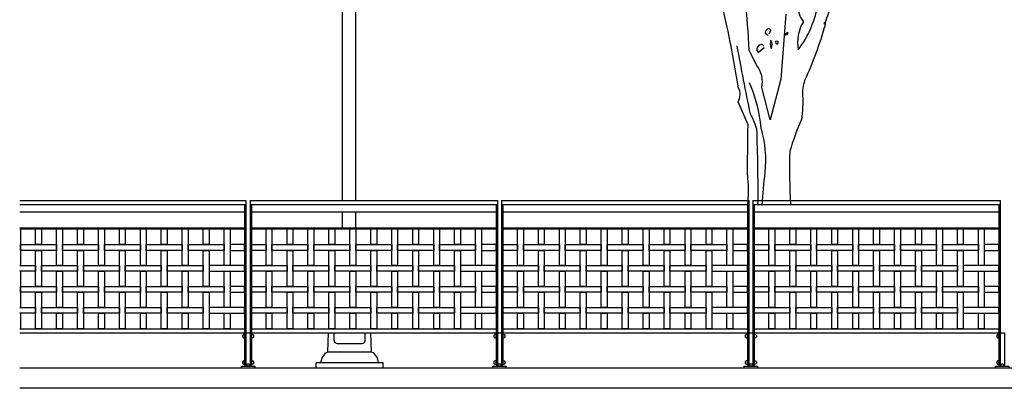
# Model space of a CAD drawing. Extents: x 1358.5 to 1376, y 227.7 to 234.5.
# Drawn here: x 1358.5 to 1364.4, y 228.4 to 230.6 of the extents above; entities that cross this region are included whole.
import ezdxf

# ---------------------------------------------------------------- set-up
doc = ezdxf.new("R2010")
doc.units = 0
doc.header["$MEASUREMENT"] = 0
for name, color, linetype in [('MURO', 6, 'CONTINUOUS'), ('OBJ', 7, 'CONTINUOUS'), ('TRENZA', 7, 'CONTINUOUS')]:
    doc.layers.add(name, color=color, linetype=linetype)

# ---------------------------------------------------------------- blocks, each defined once
blk = doc.blocks.new('NUEVO_BLOQUE')
at = {"layer": 'TRENZA', "color": 8}
blk.add_lwpolyline([(-0.012, 0.004), (-0.012, -0.004, 0.207591), (0, -0.0115), (0, 0.0115, 0.207591)], format="xyb", close=True, dxfattribs=at)

msp = doc.modelspace()

# ---------------------------------------------------------------- linework, layer by layer
at = {"layer": 'MURO', "color": 7, "ltscale": 5}
for p, q in [((1371.0855, 228.5026), (1358.5164, 228.5026)), ((1376.0164, 228.3826), (1358.5164, 228.3826))]:
    msp.add_line(p, q, dxfattribs=at)
at = {"layer": 'OBJ', "color": 7, "linetype": 'BYBLOCK'}
for p, q in [((1360.4414, 231.1414), (1360.4414, 229.5026)), ((1360.5198, 231.1414), (1360.5198, 229.5026)), ((1360.4414, 229.4344), (1360.4414, 229.3386)), ((1360.5198, 229.4344), (1360.5198, 229.3386)), ((1360.3548, 228.5988), (1360.359, 228.7126)), ((1360.3921, 228.67), (1360.3934, 228.7126)), ((1360.5782, 228.67), (1360.5769, 228.7126)), ((1360.6155, 228.5988), (1360.6112, 228.7126)), ((1360.4115, 228.6496), (1360.5587, 228.6496)), ((1360.6155, 228.5988), (1360.3548, 228.5988)), ((1360.2845, 228.5026), (1360.2845, 228.5335)), ((1360.6858, 228.5335), (1360.2845, 228.5335)), ((1360.6858, 228.5026), (1360.6858, 228.5335)), ((1360.6858, 228.5026), (1360.2845, 228.5026))]:
    msp.add_line(p, q, dxfattribs=at)
for points in [[(1363.7183, 231.4192), (1363.637, 231.3044, -0.103516), (1363.5725, 231.2758, -0.263885), (1363.6346, 231.3833, 0.184021), (1363.6657, 231.4837, -0.641693), (1363.6585, 231.5124, 0.359894), (1363.6203, 231.4766, -0.041519), (1363.4171, 231.3546, 0.142288), (1363.2761, 231.1945, -0.330444), (1363.2617, 231.1108, -0.018387), (1363.1828, 230.769, 0.308121), (1363.1613, 230.671, 0.186462), (1363.1924, 230.5682, 0.184647), (1363.1613, 230.4009, 0.124985), (1363.2808, 230.6805, -0.090317), (1363.3167, 230.8407, -0.081436), (1363.4553, 231.106, 0.012741), (1363.594, 231.2519), (1363.5964, 231.2542)], [(1364.041, 231.2782, 0.087677), (1363.7948, 231.1825, 0.246613), (1363.7398, 231.1634, -0.059418), (1363.6155, 231.0654, 0.132263), (1363.4769, 230.8742, 0.073013), (1363.3358, 230.604, 0.098373), (1363.3215, 230.5467, -0.036575), (1363.1996, 230.2168, 0.099014), (1363.1876, 230.1283, -0.049866), (1363.1804, 229.9849, 0.029373), (1363.1111, 229.7961, 0.022333), (1363.116, 229.476, 0.022333)], [(1362.8599, 229.476, 0.066328), (1362.8601, 229.6335, -0.007568), (1362.8625, 229.9538), (1362.8028, 230.0901, 0.257843), (1362.8051, 230.1738, 0.011612), (1362.7382, 230.5347), (1362.6952, 230.7188)], [(1363.0872, 230.6136), (1363.0585, 230.2264), (1362.994, 229.9825), (1362.9438, 230.1762, 0.219635), (1362.9151, 230.3076), (1362.8697, 230.3961, 0.021927), (1362.8434, 230.7021, -0.158203)], [(1362.9892, 230.4965), (1362.9988, 230.5132, 0.4142), (1362.9868, 230.5252, 0.475433), (1362.9653, 230.5013, 0.355026), (1362.982, 230.4893)], [(1363.0992, 230.5036), (1363.0824, 230.4941, 0.831802), (1363.0992, 230.5036), (1363.1016, 230.506), (1363.0992, 230.5036)], [(1362.7956, 230.4248, 0.005661), (1362.8745, 230.0184, -0.062256), (1362.9127, 229.9299, -0.011927), (1362.9195, 229.476, -0.011927)], [(1362.9557, 230.42, 0.680847), (1362.9342, 230.4295, 0.580322), (1362.9223, 230.3841), (1362.9581, 230.4152)], [(1362.9988, 230.4558, 0.222214), (1362.9988, 230.4128), (1363.0012, 230.408, 0.249405), (1362.9988, 230.4558), (1362.9988, 230.4582)], [(1363.0346, 230.4319), (1363.0251, 230.4487, -0.489075), (1363.0394, 230.4511), (1363.0394, 230.4391), (1363.0346, 230.4319)], [(1362.8697, 230.2048, -0.076859), (1362.939, 229.9347, -0.093506), (1362.9629, 229.6694, 0.019122), (1362.9445, 229.476, 0.019122)]]:
    msp.add_lwpolyline(points, format="xyb", dxfattribs=at)
msp.add_lwpolyline([(1363.3191, 230.5658), (1363.3143, 230.5515)], dxfattribs=at)
for centre, radius, start, end in [((1360.4115, 228.6691), 0.0195, 177.26983, 270), ((1360.5587, 228.6691), 0.0195, 270, 2.73017), ((1360.3838, 228.5348), 0.0702, 114.3641, 181.11793), ((1360.5865, 228.5348), 0.0702, 358.88207, 65.6359)]:
    msp.add_arc(centre, radius, start, end, dxfattribs=at)
at = {"layer": 'TRENZA', "color": 7, "ltscale": 5}
for p, q in [((1358.5164, 229.5026), (1359.8665, 229.5026)), ((1358.5164, 229.4776), (1359.8665, 229.4776)), ((1359.8585, 229.4776), (1359.8585, 228.5206)), ((1359.8665, 229.5026), (1359.8665, 228.5206)), ((1359.8915, 229.5026), (1361.3665, 229.5026)), ((1359.8915, 229.5026), (1359.8915, 228.5206)), ((1359.8915, 229.4776), (1361.3665, 229.4776)), ((1359.8995, 229.4776), (1359.8995, 228.5206)), ((1361.3585, 229.4776), (1361.3585, 228.5206)), ((1361.3665, 229.5026), (1361.3665, 228.5206)), ((1361.3915, 229.5026), (1362.8665, 229.5026)), ((1361.3915, 229.5026), (1361.3915, 228.5206)), ((1361.3915, 229.4776), (1362.8665, 229.4776)), ((1361.3995, 229.4776), (1361.3995, 228.5206)), ((1362.8585, 229.4776), (1362.8585, 228.5206)), ((1362.8665, 229.5026), (1362.8665, 228.5206)), ((1362.8915, 229.5026), (1364.3665, 229.5026)), ((1362.8915, 229.5026), (1362.8915, 228.5206)), ((1362.8915, 229.4776), (1364.3665, 229.4776)), ((1362.8995, 229.4776), (1362.8995, 228.5206)), ((1364.3585, 229.4776), (1364.3585, 228.5206)), ((1364.3665, 229.5026), (1364.3665, 228.5206)), ((1358.5164, 229.4344), (1359.8585, 229.4344)), ((1359.8995, 229.4344), (1361.3585, 229.4344)), ((1361.3995, 229.4344), (1362.8585, 229.4344)), ((1362.8995, 229.4344), (1364.3585, 229.4344)), ((1358.5164, 229.3386), (1359.8585, 229.3386)), ((1358.5164, 229.3326), (1359.8585, 229.3326)), ((1359.8995, 229.3386), (1361.3585, 229.3386)), ((1359.8995, 229.3326), (1361.3585, 229.3326)), ((1361.3995, 229.3386), (1362.8585, 229.3386)), ((1361.3995, 229.3326), (1362.8585, 229.3326)), ((1362.8995, 229.3386), (1364.3585, 229.3386)), ((1362.8995, 229.3326), (1364.3585, 229.3326)), ((1358.5164, 228.7376), (1359.8585, 228.7376)), ((1358.5164, 228.7126), (1359.8585, 228.7126)), ((1359.8995, 228.7376), (1361.3585, 228.7376)), ((1359.8995, 228.7126), (1361.3585, 228.7126)), ((1361.3995, 228.7376), (1362.8585, 228.7376)), ((1361.3995, 228.7126), (1362.8585, 228.7126)), ((1362.8995, 228.7376), (1364.3585, 228.7376)), ((1362.8995, 228.7126), (1364.3585, 228.7126)), ((1359.8585, 228.5206), (1359.8665, 228.5206)), ((1359.8915, 228.5206), (1359.8995, 228.5206)), ((1361.3585, 228.5206), (1361.3665, 228.5206)), ((1361.3915, 228.5206), (1361.3995, 228.5206)), ((1362.8585, 228.5206), (1362.8665, 228.5206)), ((1362.8915, 228.5206), (1362.8995, 228.5206)), ((1364.3585, 228.5206), (1364.3665, 228.5206))]:
    msp.add_line(p, q, dxfattribs=at)
at = {"layer": 'TRENZA', "color": 7}
for points in [[(1358.5164, 229.3326), (1358.5215, 229.3326), (1358.5215, 229.1151), (1358.5164, 229.1151)], [(1358.5164, 229.1151), (1358.6115, 229.1151), (1358.6115, 229.0801), (1358.5164, 229.0801)], [(1358.5164, 229.0801), (1358.5215, 229.0801), (1358.5215, 228.8651), (1358.5164, 228.8651)], [(1358.5164, 228.8651), (1358.6115, 228.8651), (1358.6115, 228.8301), (1358.5164, 228.8301)], [(1358.5164, 228.8301), (1358.5215, 228.8301), (1358.5215, 228.7376), (1358.5164, 228.7376)]]:
    msp.add_lwpolyline(points, dxfattribs=at)
for points in [[(1358.6465, 229.2401), (1358.6115, 229.2401), (1358.6115, 229.3326), (1358.6465, 229.3326)], [(1358.7715, 229.1151), (1358.7365, 229.1151), (1358.7365, 229.3326), (1358.7715, 229.3326)], [(1358.8965, 229.2401), (1358.8615, 229.2401), (1358.8615, 229.3326), (1358.8965, 229.3326)], [(1359.0215, 229.1151), (1358.9865, 229.1151), (1358.9865, 229.3326), (1359.0215, 229.3326)], [(1359.1465, 229.2401), (1359.1115, 229.2401), (1359.1115, 229.3326), (1359.1465, 229.3326)], [(1359.2715, 229.1151), (1359.2365, 229.1151), (1359.2365, 229.3326), (1359.2715, 229.3326)], [(1359.3965, 229.2401), (1359.3615, 229.2401), (1359.3615, 229.3326), (1359.3965, 229.3326)], [(1359.5215, 229.1151), (1359.4865, 229.1151), (1359.4865, 229.3326), (1359.5215, 229.3326)], [(1359.6465, 229.2401), (1359.6115, 229.2401), (1359.6115, 229.3326), (1359.6465, 229.3326)], [(1359.7715, 229.1151), (1359.7365, 229.1151), (1359.7365, 229.3326), (1359.7715, 229.3326)], [(1360.0215, 229.1151), (1359.9865, 229.1151), (1359.9865, 229.3326), (1360.0215, 229.3326)], [(1360.1465, 229.2401), (1360.1115, 229.2401), (1360.1115, 229.3326), (1360.1465, 229.3326)], [(1360.2715, 229.1151), (1360.2365, 229.1151), (1360.2365, 229.3326), (1360.2715, 229.3326)], [(1360.3965, 229.2401), (1360.3615, 229.2401), (1360.3615, 229.3326), (1360.3965, 229.3326)], [(1360.5215, 229.1151), (1360.4865, 229.1151), (1360.4865, 229.3326), (1360.5215, 229.3326)], [(1360.6465, 229.2401), (1360.6115, 229.2401), (1360.6115, 229.3326), (1360.6465, 229.3326)], [(1360.7715, 229.1151), (1360.7365, 229.1151), (1360.7365, 229.3326), (1360.7715, 229.3326)], [(1360.8965, 229.2401), (1360.8615, 229.2401), (1360.8615, 229.3326), (1360.8965, 229.3326)], [(1361.0215, 229.1151), (1360.9865, 229.1151), (1360.9865, 229.3326), (1361.0215, 229.3326)], [(1361.1465, 229.2401), (1361.1115, 229.2401), (1361.1115, 229.3326), (1361.1465, 229.3326)], [(1361.2715, 229.1151), (1361.2365, 229.1151), (1361.2365, 229.3326), (1361.2715, 229.3326)], [(1361.5215, 229.1151), (1361.4865, 229.1151), (1361.4865, 229.3326), (1361.5215, 229.3326)], [(1361.6465, 229.2401), (1361.6115, 229.2401), (1361.6115, 229.3326), (1361.6465, 229.3326)], [(1361.7715, 229.1151), (1361.7365, 229.1151), (1361.7365, 229.3326), (1361.7715, 229.3326)], [(1361.8965, 229.2401), (1361.8615, 229.2401), (1361.8615, 229.3326), (1361.8965, 229.3326)], [(1362.0215, 229.1151), (1361.9865, 229.1151), (1361.9865, 229.3326), (1362.0215, 229.3326)], [(1362.1465, 229.2401), (1362.1115, 229.2401), (1362.1115, 229.3326), (1362.1465, 229.3326)], [(1362.2715, 229.1151), (1362.2365, 229.1151), (1362.2365, 229.3326), (1362.2715, 229.3326)], [(1362.3965, 229.2401), (1362.3615, 229.2401), (1362.3615, 229.3326), (1362.3965, 229.3326)], [(1362.5215, 229.1151), (1362.4865, 229.1151), (1362.4865, 229.3326), (1362.5215, 229.3326)], [(1362.6465, 229.2401), (1362.6115, 229.2401), (1362.6115, 229.3326), (1362.6465, 229.3326)], [(1362.7715, 229.1151), (1362.7365, 229.1151), (1362.7365, 229.3326), (1362.7715, 229.3326)], [(1363.0215, 229.1151), (1362.9865, 229.1151), (1362.9865, 229.3326), (1363.0215, 229.3326)], [(1363.1465, 229.2401), (1363.1115, 229.2401), (1363.1115, 229.3326), (1363.1465, 229.3326)], [(1363.2715, 229.1151), (1363.2365, 229.1151), (1363.2365, 229.3326), (1363.2715, 229.3326)], [(1363.3965, 229.2401), (1363.3615, 229.2401), (1363.3615, 229.3326), (1363.3965, 229.3326)], [(1363.5215, 229.1151), (1363.4865, 229.1151), (1363.4865, 229.3326), (1363.5215, 229.3326)], [(1363.6465, 229.2401), (1363.6115, 229.2401), (1363.6115, 229.3326), (1363.6465, 229.3326)], [(1363.7715, 229.1151), (1363.7365, 229.1151), (1363.7365, 229.3326), (1363.7715, 229.3326)], [(1363.8965, 229.2401), (1363.8615, 229.2401), (1363.8615, 229.3326), (1363.8965, 229.3326)], [(1364.0215, 229.1151), (1363.9865, 229.1151), (1363.9865, 229.3326), (1364.0215, 229.3326)], [(1364.1465, 229.2401), (1364.1115, 229.2401), (1364.1115, 229.3326), (1364.1465, 229.3326)], [(1364.2715, 229.1151), (1364.2365, 229.1151), (1364.2365, 229.3326), (1364.2715, 229.3326)], [(1358.7365, 229.2051), (1358.5215, 229.2051), (1358.5215, 229.2401), (1358.7365, 229.2401)], [(1358.9865, 229.2051), (1358.7715, 229.2051), (1358.7715, 229.2401), (1358.9865, 229.2401)], [(1359.2365, 229.2051), (1359.0215, 229.2051), (1359.0215, 229.2401), (1359.2365, 229.2401)], [(1359.4865, 229.2051), (1359.2715, 229.2051), (1359.2715, 229.2401), (1359.4865, 229.2401)], [(1359.7365, 229.2051), (1359.5215, 229.2051), (1359.5215, 229.2401), (1359.7365, 229.2401)], [(1359.7715, 229.2051), (1359.8585, 229.2051), (1359.8585, 229.2401), (1359.7715, 229.2401)], [(1359.9865, 229.2051), (1359.8995, 229.2051), (1359.8995, 229.2401), (1359.9865, 229.2401)], [(1360.2365, 229.2051), (1360.0215, 229.2051), (1360.0215, 229.2401), (1360.2365, 229.2401)], [(1360.4865, 229.2051), (1360.2715, 229.2051), (1360.2715, 229.2401), (1360.4865, 229.2401)], [(1360.7365, 229.2051), (1360.5215, 229.2051), (1360.5215, 229.2401), (1360.7365, 229.2401)], [(1360.9865, 229.2051), (1360.7715, 229.2051), (1360.7715, 229.2401), (1360.9865, 229.2401)], [(1361.2365, 229.2051), (1361.0215, 229.2051), (1361.0215, 229.2401), (1361.2365, 229.2401)], [(1361.2715, 229.2051), (1361.3585, 229.2051), (1361.3585, 229.2401), (1361.2715, 229.2401)], [(1361.4865, 229.2051), (1361.3995, 229.2051), (1361.3995, 229.2401), (1361.4865, 229.2401)], [(1361.7365, 229.2051), (1361.5215, 229.2051), (1361.5215, 229.2401), (1361.7365, 229.2401)], [(1361.9865, 229.2051), (1361.7715, 229.2051), (1361.7715, 229.2401), (1361.9865, 229.2401)], [(1362.2365, 229.2051), (1362.0215, 229.2051), (1362.0215, 229.2401), (1362.2365, 229.2401)], [(1362.4865, 229.2051), (1362.2715, 229.2051), (1362.2715, 229.2401), (1362.4865, 229.2401)], [(1362.7365, 229.2051), (1362.5215, 229.2051), (1362.5215, 229.2401), (1362.7365, 229.2401)], [(1362.7715, 229.2051), (1362.8585, 229.2051), (1362.8585, 229.2401), (1362.7715, 229.2401)], [(1362.9865, 229.2051), (1362.8995, 229.2051), (1362.8995, 229.2401), (1362.9865, 229.2401)], [(1363.2365, 229.2051), (1363.0215, 229.2051), (1363.0215, 229.2401), (1363.2365, 229.2401)], [(1363.4865, 229.2051), (1363.2715, 229.2051), (1363.2715, 229.2401), (1363.4865, 229.2401)], [(1363.7365, 229.2051), (1363.5215, 229.2051), (1363.5215, 229.2401), (1363.7365, 229.2401)], [(1363.9865, 229.2051), (1363.7715, 229.2051), (1363.7715, 229.2401), (1363.9865, 229.2401)], [(1364.2365, 229.2051), (1364.0215, 229.2051), (1364.0215, 229.2401), (1364.2365, 229.2401)], [(1364.2715, 229.2051), (1364.3585, 229.2051), (1364.3585, 229.2401), (1364.2715, 229.2401)], [(1358.6465, 228.9901), (1358.6115, 228.9901), (1358.6115, 229.2051), (1358.6465, 229.2051)], [(1358.8965, 228.9901), (1358.8615, 228.9901), (1358.8615, 229.2051), (1358.8965, 229.2051)], [(1359.1465, 228.9901), (1359.1115, 228.9901), (1359.1115, 229.2051), (1359.1465, 229.2051)], [(1359.3965, 228.9901), (1359.3615, 228.9901), (1359.3615, 229.2051), (1359.3965, 229.2051)], [(1359.6465, 228.9901), (1359.6115, 228.9901), (1359.6115, 229.2051), (1359.6465, 229.2051)], [(1360.1465, 228.9901), (1360.1115, 228.9901), (1360.1115, 229.2051), (1360.1465, 229.2051)], [(1360.3965, 228.9901), (1360.3615, 228.9901), (1360.3615, 229.2051), (1360.3965, 229.2051)], [(1360.6465, 228.9901), (1360.6115, 228.9901), (1360.6115, 229.2051), (1360.6465, 229.2051)], [(1360.8965, 228.9901), (1360.8615, 228.9901), (1360.8615, 229.2051), (1360.8965, 229.2051)], [(1361.1465, 228.9901), (1361.1115, 228.9901), (1361.1115, 229.2051), (1361.1465, 229.2051)], [(1361.6465, 228.9901), (1361.6115, 228.9901), (1361.6115, 229.2051), (1361.6465, 229.2051)], [(1361.8965, 228.9901), (1361.8615, 228.9901), (1361.8615, 229.2051), (1361.8965, 229.2051)], [(1362.1465, 228.9901), (1362.1115, 228.9901), (1362.1115, 229.2051), (1362.1465, 229.2051)], [(1362.3965, 228.9901), (1362.3615, 228.9901), (1362.3615, 229.2051), (1362.3965, 229.2051)], [(1362.6465, 228.9901), (1362.6115, 228.9901), (1362.6115, 229.2051), (1362.6465, 229.2051)], [(1363.1465, 228.9901), (1363.1115, 228.9901), (1363.1115, 229.2051), (1363.1465, 229.2051)], [(1363.3965, 228.9901), (1363.3615, 228.9901), (1363.3615, 229.2051), (1363.3965, 229.2051)], [(1363.6465, 228.9901), (1363.6115, 228.9901), (1363.6115, 229.2051), (1363.6465, 229.2051)], [(1363.8965, 228.9901), (1363.8615, 228.9901), (1363.8615, 229.2051), (1363.8965, 229.2051)], [(1364.1465, 228.9901), (1364.1115, 228.9901), (1364.1115, 229.2051), (1364.1465, 229.2051)], [(1358.8615, 229.0801), (1358.6465, 229.0801), (1358.6465, 229.1151), (1358.8615, 229.1151)], [(1358.7715, 228.8651), (1358.7365, 228.8651), (1358.7365, 229.0801), (1358.7715, 229.0801)], [(1359.1115, 229.0801), (1358.8965, 229.0801), (1358.8965, 229.1151), (1359.1115, 229.1151)], [(1359.0215, 228.8651), (1358.9865, 228.8651), (1358.9865, 229.0801), (1359.0215, 229.0801)], [(1359.3615, 229.0801), (1359.1465, 229.0801), (1359.1465, 229.1151), (1359.3615, 229.1151)], [(1359.2715, 228.8651), (1359.2365, 228.8651), (1359.2365, 229.0801), (1359.2715, 229.0801)], [(1359.6115, 229.0801), (1359.3965, 229.0801), (1359.3965, 229.1151), (1359.6115, 229.1151)], [(1359.5215, 228.8651), (1359.4865, 228.8651), (1359.4865, 229.0801), (1359.5215, 229.0801)], [(1359.6465, 229.0801), (1359.8585, 229.0801), (1359.8585, 229.1151), (1359.6465, 229.1151)], [(1359.7715, 228.8651), (1359.7365, 228.8651), (1359.7365, 229.0801), (1359.7715, 229.0801)], [(1360.1115, 229.0801), (1359.8995, 229.0801), (1359.8995, 229.1151), (1360.1115, 229.1151)], [(1360.0215, 228.8651), (1359.9865, 228.8651), (1359.9865, 229.0801), (1360.0215, 229.0801)], [(1360.3615, 229.0801), (1360.1465, 229.0801), (1360.1465, 229.1151), (1360.3615, 229.1151)], [(1360.2715, 228.8651), (1360.2365, 228.8651), (1360.2365, 229.0801), (1360.2715, 229.0801)], [(1360.6115, 229.0801), (1360.3965, 229.0801), (1360.3965, 229.1151), (1360.6115, 229.1151)], [(1360.5215, 228.8651), (1360.4865, 228.8651), (1360.4865, 229.0801), (1360.5215, 229.0801)], [(1360.8615, 229.0801), (1360.6465, 229.0801), (1360.6465, 229.1151), (1360.8615, 229.1151)], [(1360.7715, 228.8651), (1360.7365, 228.8651), (1360.7365, 229.0801), (1360.7715, 229.0801)], [(1361.1115, 229.0801), (1360.8965, 229.0801), (1360.8965, 229.1151), (1361.1115, 229.1151)], [(1361.0215, 228.8651), (1360.9865, 228.8651), (1360.9865, 229.0801), (1361.0215, 229.0801)], [(1361.1465, 229.0801), (1361.3585, 229.0801), (1361.3585, 229.1151), (1361.1465, 229.1151)], [(1361.2715, 228.8651), (1361.2365, 228.8651), (1361.2365, 229.0801), (1361.2715, 229.0801)], [(1361.6115, 229.0801), (1361.3995, 229.0801), (1361.3995, 229.1151), (1361.6115, 229.1151)], [(1361.5215, 228.8651), (1361.4865, 228.8651), (1361.4865, 229.0801), (1361.5215, 229.0801)], [(1361.8615, 229.0801), (1361.6465, 229.0801), (1361.6465, 229.1151), (1361.8615, 229.1151)], [(1361.7715, 228.8651), (1361.7365, 228.8651), (1361.7365, 229.0801), (1361.7715, 229.0801)], [(1362.1115, 229.0801), (1361.8965, 229.0801), (1361.8965, 229.1151), (1362.1115, 229.1151)], [(1362.0215, 228.8651), (1361.9865, 228.8651), (1361.9865, 229.0801), (1362.0215, 229.0801)], [(1362.3615, 229.0801), (1362.1465, 229.0801), (1362.1465, 229.1151), (1362.3615, 229.1151)], [(1362.2715, 228.8651), (1362.2365, 228.8651), (1362.2365, 229.0801), (1362.2715, 229.0801)], [(1362.6115, 229.0801), (1362.3965, 229.0801), (1362.3965, 229.1151), (1362.6115, 229.1151)], [(1362.5215, 228.8651), (1362.4865, 228.8651), (1362.4865, 229.0801), (1362.5215, 229.0801)], [(1362.6465, 229.0801), (1362.8585, 229.0801), (1362.8585, 229.1151), (1362.6465, 229.1151)], [(1362.7715, 228.8651), (1362.7365, 228.8651), (1362.7365, 229.0801), (1362.7715, 229.0801)], [(1363.1115, 229.0801), (1362.8995, 229.0801), (1362.8995, 229.1151), (1363.1115, 229.1151)], [(1363.0215, 228.8651), (1362.9865, 228.8651), (1362.9865, 229.0801), (1363.0215, 229.0801)], [(1363.3615, 229.0801), (1363.1465, 229.0801), (1363.1465, 229.1151), (1363.3615, 229.1151)], [(1363.2715, 228.8651), (1363.2365, 228.8651), (1363.2365, 229.0801), (1363.2715, 229.0801)], [(1363.6115, 229.0801), (1363.3965, 229.0801), (1363.3965, 229.1151), (1363.6115, 229.1151)], [(1363.5215, 228.8651), (1363.4865, 228.8651), (1363.4865, 229.0801), (1363.5215, 229.0801)], [(1363.8615, 229.0801), (1363.6465, 229.0801), (1363.6465, 229.1151), (1363.8615, 229.1151)], [(1363.7715, 228.8651), (1363.7365, 228.8651), (1363.7365, 229.0801), (1363.7715, 229.0801)], [(1364.1115, 229.0801), (1363.8965, 229.0801), (1363.8965, 229.1151), (1364.1115, 229.1151)], [(1364.0215, 228.8651), (1363.9865, 228.8651), (1363.9865, 229.0801), (1364.0215, 229.0801)], [(1364.1465, 229.0801), (1364.3585, 229.0801), (1364.3585, 229.1151), (1364.1465, 229.1151)], [(1364.2715, 228.8651), (1364.2365, 228.8651), (1364.2365, 229.0801), (1364.2715, 229.0801)], [(1358.7365, 228.9551), (1358.5215, 228.9551), (1358.5215, 228.9901), (1358.7365, 228.9901)], [(1358.6465, 228.7376), (1358.6115, 228.7376), (1358.6115, 228.9551), (1358.6465, 228.9551)], [(1358.9865, 228.9551), (1358.7715, 228.9551), (1358.7715, 228.9901), (1358.9865, 228.9901)], [(1358.8965, 228.7376), (1358.8615, 228.7376), (1358.8615, 228.9551), (1358.8965, 228.9551)], [(1359.2365, 228.9551), (1359.0215, 228.9551), (1359.0215, 228.9901), (1359.2365, 228.9901)], [(1359.1465, 228.7376), (1359.1115, 228.7376), (1359.1115, 228.9551), (1359.1465, 228.9551)], [(1359.4865, 228.9551), (1359.2715, 228.9551), (1359.2715, 228.9901), (1359.4865, 228.9901)], [(1359.3965, 228.7376), (1359.3615, 228.7376), (1359.3615, 228.9551), (1359.3965, 228.9551)], [(1359.7365, 228.9551), (1359.5215, 228.9551), (1359.5215, 228.9901), (1359.7365, 228.9901)], [(1359.6465, 228.7376), (1359.6115, 228.7376), (1359.6115, 228.9551), (1359.6465, 228.9551)], [(1359.7715, 228.9551), (1359.8585, 228.9551), (1359.8585, 228.9901), (1359.7715, 228.9901)], [(1359.9865, 228.9551), (1359.8995, 228.9551), (1359.8995, 228.9901), (1359.9865, 228.9901)], [(1360.2365, 228.9551), (1360.0215, 228.9551), (1360.0215, 228.9901), (1360.2365, 228.9901)], [(1360.1465, 228.7376), (1360.1115, 228.7376), (1360.1115, 228.9551), (1360.1465, 228.9551)], [(1360.4865, 228.9551), (1360.2715, 228.9551), (1360.2715, 228.9901), (1360.4865, 228.9901)], [(1360.3965, 228.7376), (1360.3615, 228.7376), (1360.3615, 228.9551), (1360.3965, 228.9551)], [(1360.7365, 228.9551), (1360.5215, 228.9551), (1360.5215, 228.9901), (1360.7365, 228.9901)], [(1360.6465, 228.7376), (1360.6115, 228.7376), (1360.6115, 228.9551), (1360.6465, 228.9551)], [(1360.9865, 228.9551), (1360.7715, 228.9551), (1360.7715, 228.9901), (1360.9865, 228.9901)], [(1360.8965, 228.7376), (1360.8615, 228.7376), (1360.8615, 228.9551), (1360.8965, 228.9551)], [(1361.2365, 228.9551), (1361.0215, 228.9551), (1361.0215, 228.9901), (1361.2365, 228.9901)], [(1361.1465, 228.7376), (1361.1115, 228.7376), (1361.1115, 228.9551), (1361.1465, 228.9551)], [(1361.2715, 228.9551), (1361.3585, 228.9551), (1361.3585, 228.9901), (1361.2715, 228.9901)], [(1361.4865, 228.9551), (1361.3995, 228.9551), (1361.3995, 228.9901), (1361.4865, 228.9901)], [(1361.7365, 228.9551), (1361.5215, 228.9551), (1361.5215, 228.9901), (1361.7365, 228.9901)], [(1361.6465, 228.7376), (1361.6115, 228.7376), (1361.6115, 228.9551), (1361.6465, 228.9551)], [(1361.9865, 228.9551), (1361.7715, 228.9551), (1361.7715, 228.9901), (1361.9865, 228.9901)], [(1361.8965, 228.7376), (1361.8615, 228.7376), (1361.8615, 228.9551), (1361.8965, 228.9551)], [(1362.2365, 228.9551), (1362.0215, 228.9551), (1362.0215, 228.9901), (1362.2365, 228.9901)], [(1362.1465, 228.7376), (1362.1115, 228.7376), (1362.1115, 228.9551), (1362.1465, 228.9551)], [(1362.4865, 228.9551), (1362.2715, 228.9551), (1362.2715, 228.9901), (1362.4865, 228.9901)], [(1362.3965, 228.7376), (1362.3615, 228.7376), (1362.3615, 228.9551), (1362.3965, 228.9551)], [(1362.7365, 228.9551), (1362.5215, 228.9551), (1362.5215, 228.9901), (1362.7365, 228.9901)], [(1362.6465, 228.7376), (1362.6115, 228.7376), (1362.6115, 228.9551), (1362.6465, 228.9551)], [(1362.7715, 228.9551), (1362.8585, 228.9551), (1362.8585, 228.9901), (1362.7715, 228.9901)], [(1362.9865, 228.9551), (1362.8995, 228.9551), (1362.8995, 228.9901), (1362.9865, 228.9901)], [(1363.2365, 228.9551), (1363.0215, 228.9551), (1363.0215, 228.9901), (1363.2365, 228.9901)], [(1363.1465, 228.7376), (1363.1115, 228.7376), (1363.1115, 228.9551), (1363.1465, 228.9551)], [(1363.4865, 228.9551), (1363.2715, 228.9551), (1363.2715, 228.9901), (1363.4865, 228.9901)], [(1363.3965, 228.7376), (1363.3615, 228.7376), (1363.3615, 228.9551), (1363.3965, 228.9551)], [(1363.7365, 228.9551), (1363.5215, 228.9551), (1363.5215, 228.9901), (1363.7365, 228.9901)], [(1363.6465, 228.7376), (1363.6115, 228.7376), (1363.6115, 228.9551), (1363.6465, 228.9551)], [(1363.9865, 228.9551), (1363.7715, 228.9551), (1363.7715, 228.9901), (1363.9865, 228.9901)], [(1363.8965, 228.7376), (1363.8615, 228.7376), (1363.8615, 228.9551), (1363.8965, 228.9551)], [(1364.2365, 228.9551), (1364.0215, 228.9551), (1364.0215, 228.9901), (1364.2365, 228.9901)], [(1364.1465, 228.7376), (1364.1115, 228.7376), (1364.1115, 228.9551), (1364.1465, 228.9551)], [(1364.2715, 228.9551), (1364.3585, 228.9551), (1364.3585, 228.9901), (1364.2715, 228.9901)], [(1358.8615, 228.8301), (1358.6465, 228.8301), (1358.6465, 228.8651), (1358.8615, 228.8651)], [(1358.7715, 228.7376), (1358.7365, 228.7376), (1358.7365, 228.8301), (1358.7715, 228.8301)], [(1359.1115, 228.8301), (1358.8965, 228.8301), (1358.8965, 228.8651), (1359.1115, 228.8651)], [(1359.0215, 228.7376), (1358.9865, 228.7376), (1358.9865, 228.8301), (1359.0215, 228.8301)], [(1359.3615, 228.8301), (1359.1465, 228.8301), (1359.1465, 228.8651), (1359.3615, 228.8651)], [(1359.2715, 228.7376), (1359.2365, 228.7376), (1359.2365, 228.8301), (1359.2715, 228.8301)], [(1359.6115, 228.8301), (1359.3965, 228.8301), (1359.3965, 228.8651), (1359.6115, 228.8651)], [(1359.5215, 228.7376), (1359.4865, 228.7376), (1359.4865, 228.8301), (1359.5215, 228.8301)], [(1359.6465, 228.8301), (1359.8585, 228.8301), (1359.8585, 228.8651), (1359.6465, 228.8651)], [(1359.7715, 228.7376), (1359.7365, 228.7376), (1359.7365, 228.8301), (1359.7715, 228.8301)], [(1360.1115, 228.8301), (1359.8995, 228.8301), (1359.8995, 228.8651), (1360.1115, 228.8651)], [(1360.0215, 228.7376), (1359.9865, 228.7376), (1359.9865, 228.8301), (1360.0215, 228.8301)], [(1360.3615, 228.8301), (1360.1465, 228.8301), (1360.1465, 228.8651), (1360.3615, 228.8651)], [(1360.2715, 228.7376), (1360.2365, 228.7376), (1360.2365, 228.8301), (1360.2715, 228.8301)], [(1360.6115, 228.8301), (1360.3965, 228.8301), (1360.3965, 228.8651), (1360.6115, 228.8651)], [(1360.5215, 228.7376), (1360.4865, 228.7376), (1360.4865, 228.8301), (1360.5215, 228.8301)], [(1360.8615, 228.8301), (1360.6465, 228.8301), (1360.6465, 228.8651), (1360.8615, 228.8651)], [(1360.7715, 228.7376), (1360.7365, 228.7376), (1360.7365, 228.8301), (1360.7715, 228.8301)], [(1361.1115, 228.8301), (1360.8965, 228.8301), (1360.8965, 228.8651), (1361.1115, 228.8651)], [(1361.0215, 228.7376), (1360.9865, 228.7376), (1360.9865, 228.8301), (1361.0215, 228.8301)], [(1361.1465, 228.8301), (1361.3585, 228.8301), (1361.3585, 228.8651), (1361.1465, 228.8651)], [(1361.2715, 228.7376), (1361.2365, 228.7376), (1361.2365, 228.8301), (1361.2715, 228.8301)], [(1361.6115, 228.8301), (1361.3995, 228.8301), (1361.3995, 228.8651), (1361.6115, 228.8651)], [(1361.5215, 228.7376), (1361.4865, 228.7376), (1361.4865, 228.8301), (1361.5215, 228.8301)], [(1361.8615, 228.8301), (1361.6465, 228.8301), (1361.6465, 228.8651), (1361.8615, 228.8651)], [(1361.7715, 228.7376), (1361.7365, 228.7376), (1361.7365, 228.8301), (1361.7715, 228.8301)], [(1362.1115, 228.8301), (1361.8965, 228.8301), (1361.8965, 228.8651), (1362.1115, 228.8651)], [(1362.0215, 228.7376), (1361.9865, 228.7376), (1361.9865, 228.8301), (1362.0215, 228.8301)], [(1362.3615, 228.8301), (1362.1465, 228.8301), (1362.1465, 228.8651), (1362.3615, 228.8651)], [(1362.2715, 228.7376), (1362.2365, 228.7376), (1362.2365, 228.8301), (1362.2715, 228.8301)], [(1362.6115, 228.8301), (1362.3965, 228.8301), (1362.3965, 228.8651), (1362.6115, 228.8651)], [(1362.5215, 228.7376), (1362.4865, 228.7376), (1362.4865, 228.8301), (1362.5215, 228.8301)], [(1362.6465, 228.8301), (1362.8585, 228.8301), (1362.8585, 228.8651), (1362.6465, 228.8651)], [(1362.7715, 228.7376), (1362.7365, 228.7376), (1362.7365, 228.8301), (1362.7715, 228.8301)], [(1363.1115, 228.8301), (1362.8995, 228.8301), (1362.8995, 228.8651), (1363.1115, 228.8651)], [(1363.0215, 228.7376), (1362.9865, 228.7376), (1362.9865, 228.8301), (1363.0215, 228.8301)], [(1363.3615, 228.8301), (1363.1465, 228.8301), (1363.1465, 228.8651), (1363.3615, 228.8651)], [(1363.2715, 228.7376), (1363.2365, 228.7376), (1363.2365, 228.8301), (1363.2715, 228.8301)], [(1363.6115, 228.8301), (1363.3965, 228.8301), (1363.3965, 228.8651), (1363.6115, 228.8651)], [(1363.5215, 228.7376), (1363.4865, 228.7376), (1363.4865, 228.8301), (1363.5215, 228.8301)], [(1363.8615, 228.8301), (1363.6465, 228.8301), (1363.6465, 228.8651), (1363.8615, 228.8651)], [(1363.7715, 228.7376), (1363.7365, 228.7376), (1363.7365, 228.8301), (1363.7715, 228.8301)], [(1364.1115, 228.8301), (1363.8965, 228.8301), (1363.8965, 228.8651), (1364.1115, 228.8651)], [(1364.0215, 228.7376), (1363.9865, 228.7376), (1363.9865, 228.8301), (1364.0215, 228.8301)], [(1364.1465, 228.8301), (1364.3585, 228.8301), (1364.3585, 228.8651), (1364.1465, 228.8651)], [(1364.2715, 228.7376), (1364.2365, 228.7376), (1364.2365, 228.8301), (1364.2715, 228.8301)], [(1359.8915, 228.5146), (1359.8665, 228.5146), (1359.8665, 228.7126), (1359.8915, 228.7126)], [(1361.3915, 228.5146), (1361.3665, 228.5146), (1361.3665, 228.7126), (1361.3915, 228.7126)], [(1362.8915, 228.5146), (1362.8665, 228.5146), (1362.8665, 228.7126), (1362.8915, 228.7126)], [(1364.3915, 228.5146), (1364.3665, 228.5146), (1364.3665, 228.7126), (1364.3915, 228.7126)], [(1359.919, 228.5026), (1359.839, 228.5026), (1359.839, 228.5146), (1359.919, 228.5146)], [(1361.419, 228.5026), (1361.339, 228.5026), (1361.339, 228.5146), (1361.419, 228.5146)], [(1362.919, 228.5026), (1362.839, 228.5026), (1362.839, 228.5146), (1362.919, 228.5146)], [(1364.419, 228.5026), (1364.339, 228.5026), (1364.339, 228.5146), (1364.419, 228.5146)]]:
    msp.add_lwpolyline(points, close=True, dxfattribs=at)

# ---------------------------------------------------------------- block references
at = {"layer": 'TRENZA', "color": 7, "ltscale": 5, "extrusion": (0, 0, -1), "xscale": -1.045598894460227, "yscale": 1.045598894460284, "zscale": -1.045598894460273}
for p in [(-1359.8585, 228.6929), (-1361.3585, 228.6929), (-1362.8585, 228.6929), (-1364.3585, 228.6929), (-1359.8585, 228.536), (-1361.3585, 228.536), (-1362.8585, 228.536), (-1364.3585, 228.536)]:
    msp.add_blockref('NUEVO_BLOQUE', p, dxfattribs=at)
at = {"layer": 'TRENZA', "color": 7, "ltscale": 5, "xscale": -1.045598894460227, "yscale": 1.04559889446034, "zscale": 1.045598894460331}
for p in [(1359.8995, 228.6929), (1361.3995, 228.6929), (1362.8995, 228.6929), (1359.8995, 228.536), (1361.3995, 228.536), (1362.8995, 228.536)]:
    msp.add_blockref('NUEVO_BLOQUE', p, dxfattribs=at)
at = {"layer": 'TRENZA', "color": 7, "ltscale": 5, "extrusion": (0, 0, -1), "xscale": -1.045598894460284, "yscale": 1.045598894460284, "zscale": -1.045598894460273, "rotation": 90}
for p in [(-1359.879, 228.5146), (-1361.379, 228.5146), (-1362.879, 228.5146), (-1364.379, 228.5146)]:
    msp.add_blockref('NUEVO_BLOQUE', p, dxfattribs=at)

doc.saveas('drawing.dxf')
